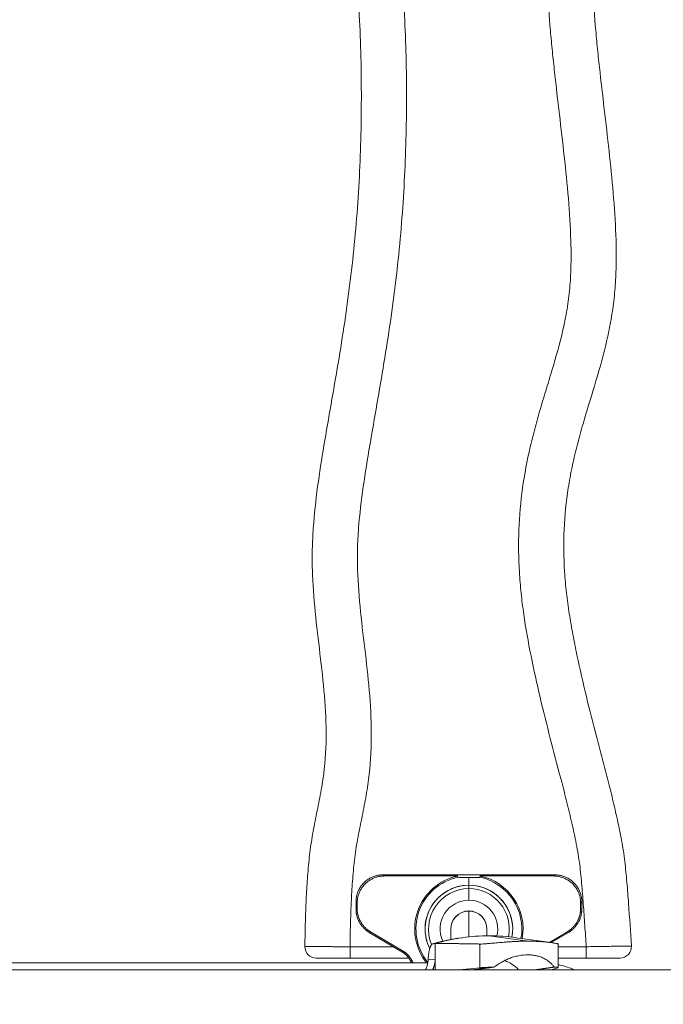
# Model space of a CAD drawing. Extents: x -4632 to 4645, y -8909 to 6268.
# Drawn here: x 2552 to 2837, y 2331 to 2767 of the extents above; entities that cross this region are included whole.
import ezdxf

# ---------------------------------------------------------------- set-up
doc = ezdxf.new("R2010")
doc.units = 0
doc.header["$LTSCALE"] = 5
doc.layers.add('Lg_area', color=4, linetype='CONTINUOUS')
doc.layers.add('Lg_prod', color=40, linetype='CONTINUOUS')

msp = doc.modelspace()

# ---------------------------------------------------------------- linework, layer by layer
at = {"layer": 'Lg_area', "linetype": 'Continuous', "lineweight": 0}
msp.add_arc((2819.32, 2357.01), 1501, 270, 0, dxfattribs=at)
at = {"layer": 'Lg_prod', "linetype": 'Continuous', "lineweight": 0}
for p, q in [((2712.94, 2387.94), (2788.96, 2387.94)), ((2712.94, 2387.94), (2713.47, 2387.42)), ((2713.47, 2387.42), (2745.96, 2387.42)), ((2750.95, 2386.77), (2750.95, 2383.34)), ((2755.94, 2387.42), (2788.43, 2387.42)), ((2788.43, 2387.42), (2788.96, 2387.94)), ((2750.95, 2383.34), (2750.95, 2381.82)), ((2750.95, 2381.82), (2750.95, 2376.69)), ((2700.95, 2372.77), (2700.95, 2375.95)), ((2701.47, 2375.42), (2700.95, 2375.95)), ((2800.95, 2375.95), (2800.43, 2375.42)), ((2800.95, 2375.95), (2800.95, 2372.77)), ((2700.95, 2372.77), (2701.47, 2373.06)), ((2701.47, 2373.06), (2701.47, 2375.42)), ((2750.95, 2371.88), (2750.95, 2371.94)), ((2750.95, 2371.88), (2750.95, 2360.46)), ((2800.43, 2375.42), (2800.43, 2373.06)), ((2800.43, 2373.06), (2800.95, 2372.77)), ((2707.34, 2362.75), (2706.82, 2362.45)), ((2707.34, 2362.75), (2721.84, 2354.14)), ((2742.95, 2363.94), (2742.95, 2363.89)), ((2742.95, 2363.89), (2742.95, 2359.3)), ((2758.95, 2363.89), (2758.95, 2363.94)), ((2758.95, 2363.89), (2758.95, 2360.93)), ((2794.56, 2362.75), (2786.6, 2358.03)), ((2795.08, 2362.45), (2794.56, 2362.75)), ((2721.32, 2353.84), (2706.82, 2362.45)), ((2742.95, 2359.29), (2742.95, 2359.29)), ((2746.68, 2359.91), (2748.1, 2360.11)), ((2777, 2358.57), (2759.97, 2360.94)), ((2787.44, 2357.91), (2771.85, 2360.11)), ((2787.43, 2357.91), (2795.08, 2362.45)), ((2698.31, 2356.11), (2717.51, 2356.11)), ((2698.31, 2356.11), (2698.31, 2351.11)), ((2721.32, 2353.84), (2721.84, 2354.14)), ((2736.02, 2357.51), (2736.02, 2350.63)), ((2755.8, 2357.3), (2755.8, 2346.77)), ((2790.49, 2357.31), (2790.49, 2346.84)), ((2790.49, 2356.11), (2802.9, 2356.11)), ((2802.9, 2356.11), (2802.9, 2351.11)), ((2724.31, 2351.11), (2698.31, 2351.11)), ((2732.89, 2350.34), (2736.02, 2350.63)), ((2736.02, 2345.94), (2736.02, 2350.63)), ((2774.26, 2352.34), (2777, 2352.53)), ((2802.9, 2351.11), (2790.49, 2351.11)), ((2732.72, 2348.94), (2388.71, 2348.94)), ((2755.8, 2346.77), (2746.84, 2345.94)), ((2787.44, 2345.94), (2790.36, 2346.77)), ((2796.7, 2346.3), (2797.62, 2345.94))]:
    msp.add_line(p, q, dxfattribs=at)
for centre, radius, start, end in [((2750.95, 2363.94), 24, 101.9926, 218.6822), ((2750.95, 2363.94), 23.44, 102.1355, 219.0811), ((2750.95, 2363.94), 23.44, 349.8324, 77.8645), ((2750.95, 2363.94), 24, 349.8827, 78.0074), ((2750.95, 2363.94), 19.4, 90, 206.6463), ((2750.95, 2363.94), 19.4, 0, 180), ((2750.95, 2363.94), 17.88, 90, 202.5014), ((2750.95, 2363.94), 19.4, 349.3236, 90), ((2750.95, 2363.94), 17.88, 348.9486, 90), ((2750.95, 2363.94), 12.75, 90, 205.009), ((2750.95, 2363.94), 12.75, 346.0823, 90), ((2750.95, 2363.94), 8, 90, 180), ((2750.95, 2363.94), 8, 0, 90), ((2750.95, 2363.94), 19.4, 180, 206.6604), ((2750.95, 2363.94), 19.4, 349.3245, 0), ((2683.31, 2356.11), 5, 179.2342, 180), ((2683.31, 2356.11), 5, 180, 270), ((2817.93, 2356.11), 5, 270, 3.6555), ((2750.95, 2425.77), 80.65, 252.0587, 252.2969)]:
    msp.add_arc(centre, radius, start, end, dxfattribs=at)
at = {"layer": 'Lg_prod', "linetype": 'Continuous', "lineweight": 0, "extrusion": (0, 0, -1)}
for centre, major_axis, ratio, start_param, end_param in [((2750.95, 2363.89), (-8, 0), 0.998581, 0, 1.570796), ((2750.95, 2363.89), (8, 0), 0.998581, -1.570796, 0), ((2742.34, 2348.97), (-2.16, 9.76), 0.244811, 0, 0.019281), ((2750.95, 2363.94), (22.8, -5.42), 0.000004, 0, 0.000015), ((2750.95, 2363.94), (23.38, -5.41), 0.000004, 0, 0.000017), ((2750.95, 2363.94), (16.94, -5.73), 0.000002, 0, 0.000009), ((2750.95, 2363.94), (18.57, -5.62), 0.000004, 0, 0.000018), ((2750.95, 2363.94), (18.57, -5.62), 0.000004, 0, 0.000018), ((2793.78, 2338.86), (2.92, 7.45), 0.234071, 0, 0.234686)]:
    msp.add_ellipse(centre, major_axis=major_axis, ratio=ratio, start_param=start_param, end_param=end_param, dxfattribs=at)
at = {"layer": 'Lg_prod', "linetype": 'Continuous', "lineweight": 0}
for centre, major_axis, start_param, end_param in [((2758.63, 2270.11), (0, 90.65), 0.211301, 0.274271), ((2759.97, 2270.11), (0, 90.83), 0, 0.275829), ((2759.97, 2270.11), (0, 90.83), -0.135442, 0), ((2759.97, 2331.94), (0, 19.4), -0.764764, -0.373107)]:
    msp.add_ellipse(centre, major_axis=major_axis, ratio=0.968148, start_param=start_param, end_param=end_param, dxfattribs=at)
for points, knots in [([(2678.31, 2356.18), (2678.39, 2362.36), (2678.53, 2368.53), (2678.91, 2377.8), (2679.07, 2380.88), (2679.47, 2387.05), (2679.71, 2390.14), (2680.33, 2396.31), (2680.7, 2399.39), (2681.4, 2404.01), (2681.66, 2405.55), (2682.22, 2408.63), (2682.51, 2410.17), (2683.44, 2414.79), (2684.09, 2417.86), (2685.31, 2424.02), (2685.88, 2427.1), (2687.23, 2436.34), (2687.65, 2442.51), (2687.77, 2454.86), (2687.46, 2461.05), (2686.45, 2473.41), (2685.73, 2479.6), (2684.26, 2491.98), (2683.5, 2498.17), (2682.27, 2510.54), (2681.81, 2516.72), (2681.55, 2525.99), (2681.53, 2529.08), (2681.67, 2535.26), (2681.82, 2538.34), (2682.46, 2547.57), (2683.14, 2553.69), (2684.79, 2565.89), (2685.75, 2571.98), (2687.78, 2584.13), (2688.85, 2590.2), (2690.98, 2602.33), (2692.03, 2608.4), (2694.06, 2620.56), (2695.03, 2626.64), (2696.83, 2638.82), (2697.67, 2644.92), (2699.17, 2657.14), (2699.85, 2663.26), (2701.01, 2675.52), (2701.5, 2681.67), (2702.3, 2693.98), (2702.61, 2700.14), (2703.06, 2712.44), (2703.21, 2718.59), (2703.34, 2730.88), (2703.33, 2737.02), (2703.16, 2749.3), (2702.99, 2755.43), (2702.48, 2767.7), (2702.13, 2773.82), (2701.21, 2786.07), (2700.65, 2792.19), (2699.57, 2801.36), (2699.17, 2804.42), (2698.27, 2810.52), (2697.77, 2813.57), (2696.64, 2819.67), (2696.01, 2822.72), (2694.63, 2828.77), (2693.87, 2831.79), (2692.28, 2837.8), (2691.43, 2840.8), (2689.7, 2846.79), (2688.81, 2849.77), (2687.07, 2855.76), (2686.23, 2858.76), (2684.65, 2864.78), (2683.92, 2867.8), (2682.66, 2873.88), (2682.12, 2876.94), (2681.25, 2883.1), (2680.92, 2886.2), (2680.39, 2892.44), (2680.18, 2895.57), (2679.86, 2901.84), (2679.74, 2904.99), (2679.26, 2920.7), (2679.21, 2933.29), (2678.56, 2945.85)], [0.005066, 0.005066, 0.005066, 0.005066, 0.0236064, 0.0236064, 0.0328766, 0.0328766, 0.0421468, 0.0421468, 0.051417, 0.051417, 0.0560521, 0.0560521, 0.0606872, 0.0606872, 0.0699574, 0.0699574, 0.0792275, 0.0792275, 0.0977679, 0.0977679, 0.1163083, 0.1163083, 0.1348487, 0.1348487, 0.1533891, 0.1533891, 0.1719295, 0.1719295, 0.1811997, 0.1811997, 0.1904699, 0.1904699, 0.2090103, 0.2090103, 0.2275507, 0.2275507, 0.2460911, 0.2460911, 0.2646315, 0.2646315, 0.2831719, 0.2831719, 0.3017123, 0.3017123, 0.3202527, 0.3202527, 0.3387931, 0.3387931, 0.3573335, 0.3573335, 0.3758739, 0.3758739, 0.3944142, 0.3944142, 0.4129546, 0.4129546, 0.431495, 0.431495, 0.4500354, 0.4500354, 0.4593056, 0.4593056, 0.4685758, 0.4685758, 0.477846, 0.477846, 0.4871162, 0.4871162, 0.4963864, 0.4963864, 0.5056566, 0.5056566, 0.5149268, 0.5149268, 0.524197, 0.524197, 0.5334672, 0.5334672, 0.5427374, 0.5427374, 0.5520076, 0.5520076, 0.5612778, 0.5612778, 0.5983586, 0.5983586, 0.5983586, 0.5983586]), ([(2698.58, 2946.11), (2698.89, 2939.82), (2699.06, 2933.53), (2699.34, 2920.94), (2699.45, 2914.64), (2699.75, 2905.21), (2699.87, 2902.06), (2700.21, 2895.78), (2700.42, 2892.65), (2701.01, 2886.42), (2701.38, 2883.33), (2702.38, 2877.19), (2703, 2874.14), (2704.43, 2868.09), (2705.23, 2865.09), (2706.92, 2859.09), (2707.8, 2856.1), (2709.56, 2850.12), (2710.43, 2847.13), (2712.1, 2841.13), (2712.9, 2838.12), (2714.39, 2832.08), (2715.09, 2829.05), (2716.37, 2822.97), (2716.95, 2819.92), (2718, 2813.82), (2718.46, 2810.76), (2719.31, 2804.65), (2719.69, 2801.59), (2720.72, 2792.42), (2721.27, 2786.29), (2722.15, 2774.04), (2722.49, 2767.91), (2722.99, 2755.63), (2723.16, 2749.5), (2723.33, 2737.21), (2723.34, 2731.06), (2723.21, 2718.77), (2723.07, 2712.62), (2722.63, 2700.31), (2722.34, 2694.15), (2721.57, 2681.82), (2721.09, 2675.67), (2719.96, 2663.39), (2719.31, 2657.26), (2717.85, 2645.03), (2717.04, 2638.92), (2715.28, 2626.73), (2714.33, 2620.64), (2712.33, 2608.48), (2711.29, 2602.4), (2709.17, 2590.25), (2708.09, 2584.18), (2706.03, 2572.03), (2705.03, 2565.94), (2703.3, 2553.75), (2702.56, 2547.63), (2701.85, 2538.4), (2701.68, 2535.31), (2701.53, 2529.13), (2701.55, 2526.04), (2701.84, 2516.77), (2702.34, 2510.58), (2703.62, 2498.2), (2704.4, 2492), (2705.86, 2479.62), (2706.54, 2473.43), (2707.49, 2461.05), (2707.76, 2454.86), (2707.66, 2442.5), (2707.28, 2436.33), (2706.31, 2428.62), (2706.09, 2427.08), (2705.61, 2424), (2705.34, 2422.45), (2704.49, 2417.83), (2703.86, 2414.75), (2702.59, 2408.59), (2701.96, 2405.51), (2701.16, 2400.89), (2700.92, 2399.35), (2700.49, 2396.26), (2700.3, 2394.72), (2699.78, 2390.09), (2699.52, 2387.01), (2699.1, 2380.83), (2698.93, 2377.74), (2698.54, 2368.48), (2698.39, 2362.29), (2698.31, 2356.11)], [0.0050064, 0.0050064, 0.0050064, 0.0050064, 0.0238919, 0.0238919, 0.0427773, 0.0427773, 0.05222, 0.05222, 0.0616627, 0.0616627, 0.0711054, 0.0711054, 0.0805481, 0.0805481, 0.0899909, 0.0899909, 0.0994336, 0.0994336, 0.1088763, 0.1088763, 0.118319, 0.118319, 0.1277617, 0.1277617, 0.1372044, 0.1372044, 0.1466471, 0.1466471, 0.1560898, 0.1560898, 0.1749753, 0.1749753, 0.1938607, 0.1938607, 0.2127461, 0.2127461, 0.2316315, 0.2316315, 0.250517, 0.250517, 0.2694024, 0.2694024, 0.2882878, 0.2882878, 0.3071732, 0.3071732, 0.3260587, 0.3260587, 0.3449441, 0.3449441, 0.3638295, 0.3638295, 0.3827149, 0.3827149, 0.4016003, 0.4016003, 0.4204858, 0.4204858, 0.4299285, 0.4299285, 0.4393712, 0.4393712, 0.4582566, 0.4582566, 0.477142, 0.477142, 0.4960275, 0.4960275, 0.5149129, 0.5149129, 0.5337983, 0.5337983, 0.5385197, 0.5385197, 0.543241, 0.543241, 0.5526837, 0.5526837, 0.5621264, 0.5621264, 0.5668478, 0.5668478, 0.5715692, 0.5715692, 0.5810119, 0.5810119, 0.5904546, 0.5904546, 0.60934, 0.60934, 0.60934, 0.60934]), ([(2802.9, 2356.11), (2802.7, 2359.24), (2802.49, 2362.37), (2802.07, 2368.63), (2801.85, 2371.76), (2801.39, 2378.02), (2801.15, 2381.14), (2800.59, 2387.38), (2800.27, 2390.49), (2799.66, 2395.13), (2799.42, 2396.68), (2798.89, 2399.75), (2798.6, 2401.28), (2797.97, 2404.34), (2797.64, 2405.87), (2796.97, 2408.92), (2796.63, 2410.44), (2795.93, 2413.49), (2795.58, 2415.01), (2794.84, 2418.05), (2794.47, 2419.57), (2793.32, 2424.12), (2792.53, 2427.15), (2790.16, 2436.24), (2788.55, 2442.3), (2785.44, 2454.42), (2783.92, 2460.49), (2781.05, 2472.66), (2779.69, 2478.76), (2777.23, 2491.01), (2776.12, 2497.15), (2774.79, 2506.43), (2774.39, 2509.53), (2773.91, 2514.2), (2773.76, 2515.76), (2773.51, 2518.88), (2773.4, 2520.45), (2772.94, 2528.28), (2772.86, 2534.5), (2773.33, 2546.88), (2773.87, 2553.03), (2775.57, 2565.24), (2776.72, 2571.32), (2778.82, 2580.37), (2779.58, 2583.39), (2781.2, 2589.4), (2782.06, 2592.4), (2783.82, 2598.39), (2784.73, 2601.38), (2786.56, 2607.36), (2787.47, 2610.35), (2790.12, 2619.34), (2791.78, 2625.36), (2793.74, 2634.51), (2794.31, 2637.59), (2795, 2642.23), (2795.2, 2643.79), (2795.54, 2646.92), (2795.68, 2648.49), (2796.02, 2653.2), (2796.14, 2656.33), (2796.22, 2662.58), (2796.19, 2665.7), (2795.91, 2675.04), (2795.51, 2681.25), (2794.48, 2693.66), (2793.84, 2699.86), (2792.48, 2712.24), (2791.75, 2718.43), (2790.3, 2730.81), (2789.57, 2736.99), (2788.55, 2746.28), (2788.23, 2749.38), (2787.61, 2755.58), (2787.32, 2758.68), (2786.53, 2767.97), (2786.1, 2774.16), (2785.55, 2786.52), (2785.44, 2792.69), (2785.6, 2801.92), (2785.71, 2805), (2786.07, 2811.14), (2786.32, 2814.21), (2787.23, 2823.4), (2788.08, 2829.51), (2790.12, 2841.72), (2791.31, 2847.81), (2793.8, 2859.99), (2795.1, 2866.08), (2797.49, 2878.27), (2798.57, 2884.37), (2800.13, 2896.65), (2800.63, 2902.82), (2801.21, 2912.08), (2801.38, 2915.18), (2801.69, 2921.36), (2801.83, 2924.46), (2802.27, 2933.74), (2802.57, 2939.93), (2802.92, 2946.11)], [0.0049807, 0.0049807, 0.0049807, 0.0049807, 0.0143417, 0.0143417, 0.0237027, 0.0237027, 0.0330638, 0.0330638, 0.0424248, 0.0424248, 0.0471053, 0.0471053, 0.0517858, 0.0517858, 0.0564664, 0.0564664, 0.0611469, 0.0611469, 0.0658274, 0.0658274, 0.0705079, 0.0705079, 0.079869, 0.079869, 0.098591, 0.098591, 0.1173131, 0.1173131, 0.1360352, 0.1360352, 0.1547573, 0.1547573, 0.1641183, 0.1641183, 0.1687988, 0.1687988, 0.1734793, 0.1734793, 0.1922014, 0.1922014, 0.2109235, 0.2109235, 0.2296456, 0.2296456, 0.2390066, 0.2390066, 0.2483676, 0.2483676, 0.2577287, 0.2577287, 0.2670897, 0.2670897, 0.2858118, 0.2858118, 0.2951728, 0.2951728, 0.2998534, 0.2998534, 0.3045339, 0.3045339, 0.3138949, 0.3138949, 0.323256, 0.323256, 0.341978, 0.341978, 0.3607001, 0.3607001, 0.3794222, 0.3794222, 0.3981443, 0.3981443, 0.4075053, 0.4075053, 0.4168663, 0.4168663, 0.4355884, 0.4355884, 0.4543105, 0.4543105, 0.4636715, 0.4636715, 0.4730326, 0.4730326, 0.4917546, 0.4917546, 0.5104767, 0.5104767, 0.5291988, 0.5291988, 0.5479209, 0.5479209, 0.5666429, 0.5666429, 0.576004, 0.576004, 0.585365, 0.585365, 0.6040871, 0.6040871, 0.6040871, 0.6040871]), ([(2822.94, 2945.82), (2822.59, 2939.65), (2822.28, 2933.47), (2821.84, 2924.2), (2821.7, 2921.11), (2821.39, 2914.93), (2821.23, 2911.84), (2820.67, 2902.59), (2820.19, 2896.43), (2819.3, 2888.76), (2819.1, 2887.23), (2818.68, 2884.16), (2818, 2879.58), (2817.19, 2875), (2815.47, 2865.87), (2814.19, 2859.79), (2811.67, 2847.63), (2810.44, 2841.55), (2808.29, 2829.37), (2807.38, 2823.27), (2806.39, 2814.09), (2806.12, 2811.03), (2805.73, 2804.9), (2805.61, 2801.83), (2805.43, 2792.61), (2805.56, 2786.44), (2806.14, 2774.1), (2806.59, 2767.92), (2807.41, 2758.64), (2807.71, 2755.54), (2808.34, 2749.35), (2809.34, 2740.07), (2810.43, 2730.8), (2811.89, 2718.44), (2812.61, 2712.26), (2813.95, 2699.89), (2814.56, 2693.7), (2815.55, 2681.31), (2815.93, 2675.11), (2816.19, 2665.77), (2816.22, 2662.66), (2816.15, 2656.42), (2816.05, 2653.3), (2815.75, 2648.6), (2815.63, 2647.03), (2815.34, 2643.9), (2815.16, 2642.34), (2814.57, 2637.68), (2814.08, 2634.59), (2812.93, 2628.46), (2812.26, 2625.41), (2810.8, 2619.36), (2810.01, 2616.34), (2807.48, 2607.33), (2805.63, 2601.37), (2802.91, 2592.41), (2802.02, 2589.42), (2800.3, 2583.42), (2799.48, 2580.42), (2797.95, 2574.4), (2797.25, 2571.39), (2795.99, 2565.34), (2795.43, 2562.3), (2794, 2553.17), (2793.39, 2547.03), (2792.85, 2534.68), (2792.93, 2528.46), (2793.53, 2519.06), (2793.82, 2515.94), (2794.52, 2509.73), (2794.94, 2506.63), (2795.9, 2500.47), (2796.43, 2497.39), (2797.57, 2491.26), (2798.18, 2488.2), (2800.1, 2479.04), (2801.51, 2472.95), (2804.45, 2460.8), (2806, 2454.74), (2808.36, 2445.66), (2809.15, 2442.63), (2810.74, 2436.58), (2811.54, 2433.55), (2813.1, 2427.49), (2813.87, 2424.46), (2815.34, 2418.39), (2816.03, 2415.34), (2817.37, 2409.25), (2818.04, 2406.2), (2818.88, 2401.6), (2819.13, 2400.06), (2819.59, 2396.98), (2819.8, 2395.43), (2820.35, 2390.78), (2820.65, 2387.67), (2821.19, 2381.44), (2821.43, 2378.31), (2822.11, 2368.94), (2822.52, 2362.68), (2822.92, 2356.43)], [0.0052903, 0.0052903, 0.0052903, 0.0052903, 0.0238213, 0.0238213, 0.0330868, 0.0330868, 0.0423523, 0.0423523, 0.0608833, 0.0608833, 0.065516, 0.065516, 0.0701488, 0.0794143, 0.0794143, 0.0979452, 0.0979452, 0.1164762, 0.1164762, 0.1350072, 0.1350072, 0.1442727, 0.1442727, 0.1535382, 0.1535382, 0.1720692, 0.1720692, 0.1906002, 0.1906002, 0.1998657, 0.1998657, 0.2091312, 0.2276622, 0.2276622, 0.2461932, 0.2461932, 0.2647242, 0.2647242, 0.2832552, 0.2832552, 0.2925207, 0.2925207, 0.3017862, 0.3017862, 0.3064189, 0.3064189, 0.3110517, 0.3110517, 0.3203172, 0.3203172, 0.3295827, 0.3295827, 0.3388482, 0.3388482, 0.3573792, 0.3573792, 0.3666447, 0.3666447, 0.3759102, 0.3759102, 0.3851757, 0.3851757, 0.3944412, 0.3944412, 0.4129722, 0.4129722, 0.4315031, 0.4315031, 0.4407686, 0.4407686, 0.4500341, 0.4500341, 0.4592996, 0.4592996, 0.4685651, 0.4685651, 0.4870961, 0.4870961, 0.5056271, 0.5056271, 0.5148926, 0.5148926, 0.5241581, 0.5241581, 0.5334236, 0.5334236, 0.5426891, 0.5426891, 0.5519546, 0.5519546, 0.5565874, 0.5565874, 0.5612201, 0.5612201, 0.5704856, 0.5704856, 0.5797511, 0.5797511, 0.5982821, 0.5982821, 0.5982821, 0.5982821]), ([(2750.95, 2386.77), (2750.45, 2386.77), (2749.96, 2386.77), (2749.23, 2386.78), (2748.99, 2386.78), (2748.5, 2386.78), (2748.26, 2386.78), (2747.8, 2386.79), (2747.56, 2386.79), (2747.13, 2386.8), (2746.92, 2386.81), (2746.53, 2386.82), (2746.36, 2386.82), (2746.17, 2386.84), (2746.11, 2386.84), (2746.04, 2386.85), (2746.02, 2386.85), (2746.02, 2386.86)], [0.005989424, 0.005989424, 0.005989424, 0.005989424, 0.007483764, 0.007483764, 0.008230934, 0.008230934, 0.008978103, 0.008978103, 0.009725273, 0.009725273, 0.010472443, 0.010472443, 0.011219613, 0.011219613, 0.011593198, 0.011593198, 0.011966783, 0.011966783, 0.011966783, 0.011966783]), ([(2755.88, 2386.86), (2755.88, 2386.85), (2755.86, 2386.85), (2755.78, 2386.84), (2755.73, 2386.84), (2755.6, 2386.83), (2755.53, 2386.82), (2755.36, 2386.82), (2755.27, 2386.81), (2754.98, 2386.81), (2754.77, 2386.8), (2754.33, 2386.79), (2754.1, 2386.79), (2753.4, 2386.78), (2752.92, 2386.78), (2751.94, 2386.77), (2751.44, 2386.77), (2750.95, 2386.77)], [0.000016154, 0.000016154, 0.000016154, 0.000016154, 0.000389483, 0.000389483, 0.000762813, 0.000762813, 0.001136142, 0.001136142, 0.001509471, 0.001509471, 0.00225613, 0.00225613, 0.003002789, 0.003002789, 0.004496107, 0.004496107, 0.005989424, 0.005989424, 0.005989424, 0.005989424]), ([(2740.18, 2358.73), (2739.82, 2358.65), (2739.46, 2358.57), (2738.73, 2358.4), (2738.37, 2358.31), (2737.65, 2358.13), (2737.29, 2358.04), (2736.58, 2357.85), (2736.22, 2357.75), (2735.51, 2357.56), (2735.15, 2357.45), (2734.8, 2357.35)], [3.35289368, 3.35289368, 3.35289368, 3.35289368, 3.36547093, 3.36547093, 3.37804817, 3.37804817, 3.39062542, 3.39062542, 3.40320266, 3.40320266, 3.41567177, 3.41567177, 3.41567177, 3.41567177]), ([(2740.18, 2358.73), (2741.96, 2359.12), (2743.73, 2359.46), (2745.88, 2359.79), (2746.27, 2359.85), (2746.67, 2359.91)], [0, 0, 0, 0, 5.60199, 5.60199, 6.874241, 6.874241, 6.874241, 6.874241]), ([(2746.68, 2359.91), (2746.04, 2359.82), (2745.39, 2359.72), (2743.25, 2359.37), (2741.75, 2359.07), (2740.23, 2358.74)], [0.031673989, 0.031673989, 0.031673989, 0.031673989, 0.033766266, 0.033766266, 0.038616932, 0.038616932, 0.038616932, 0.038616932]), ([(2755.8, 2357.3), (2756.21, 2357.29), (2756.71, 2357.31), (2757.57, 2357.35), (2757.88, 2357.37), (2758.53, 2357.41), (2758.89, 2357.44), (2759.99, 2357.53), (2760.79, 2357.6), (2762.07, 2357.71), (2762.52, 2357.75), (2763.44, 2357.84), (2763.91, 2357.88), (2765.36, 2358.01), (2766.36, 2358.09), (2767.9, 2358.21), (2768.43, 2358.25), (2769.49, 2358.32), (2770.03, 2358.35), (2771.64, 2358.44), (2772.72, 2358.48), (2774.33, 2358.53), (2774.87, 2358.54), (2775.95, 2358.56), (2776.48, 2358.57), (2777, 2358.57)], [0.0000002, 0.0000002, 0.0000002, 0.0000002, 0.00322872, 0.00322872, 0.00484298, 0.00484298, 0.00645725, 0.00645725, 0.00968577, 0.00968577, 0.01130003, 0.01130003, 0.01291429, 0.01291429, 0.01614282, 0.01614282, 0.01775708, 0.01775708, 0.01937134, 0.01937134, 0.02259987, 0.02259987, 0.02421413, 0.02421413, 0.02582839, 0.02582839, 0.02582839, 0.02582839]), ([(2777, 2358.57), (2778.04, 2358.57), (2779.06, 2358.55), (2780.53, 2358.5), (2781.01, 2358.48), (2781.95, 2358.43), (2782.41, 2358.41), (2783.73, 2358.32), (2784.55, 2358.25), (2785.69, 2358.13), (2786.05, 2358.09), (2786.74, 2358.01), (2787.06, 2357.97), (2787.97, 2357.84), (2788.49, 2357.76), (2789.38, 2357.6), (2789.73, 2357.53), (2790.11, 2357.44), (2790.21, 2357.41), (2790.37, 2357.37), (2790.43, 2357.35), (2790.48, 2357.33), (2790.49, 2357.32), (2790.49, 2357.31)], [0.02582839, 0.02582839, 0.02582839, 0.02582839, 0.0290553, 0.0290553, 0.03066876, 0.03066876, 0.03228222, 0.03228222, 0.03550913, 0.03550913, 0.03712259, 0.03712259, 0.03873604, 0.03873604, 0.04196296, 0.04196296, 0.04518987, 0.04518987, 0.04680333, 0.04680333, 0.04841679, 0.04841679, 0.04946819, 0.04946819, 0.04946819, 0.04946819]), ([(2678.31, 2356.18), (2678.31, 2356.18), (2678.44, 2356.17), (2678.82, 2356.17), (2678.98, 2356.17), (2679.36, 2356.17), (2679.58, 2356.17), (2680.33, 2356.17), (2680.95, 2356.17), (2682.03, 2356.16), (2682.43, 2356.16), (2683.26, 2356.16), (2683.7, 2356.16), (2685.08, 2356.15), (2686.09, 2356.15), (2687.73, 2356.14), (2688.3, 2356.14), (2689.45, 2356.14), (2690.63, 2356.13), (2691.85, 2356.13), (2693.1, 2356.13), (2693.74, 2356.12), (2695.68, 2356.12), (2696.99, 2356.11), (2698.31, 2356.11)], [0, 0, 0, 0, 0.0039055, 0.0039055, 0.00585825, 0.00585825, 0.007811, 0.007811, 0.0117165, 0.0117165, 0.01366925, 0.01366925, 0.015622, 0.015622, 0.0195275, 0.0195275, 0.02148025, 0.02148025, 0.023433, 0.02538575, 0.02538575, 0.0273385, 0.0273385, 0.031244, 0.031244, 0.031244, 0.031244]), ([(2734.86, 2357.37), (2734.64, 2357.34), (2734.42, 2357.15), (2734.16, 2356.71), (2734.11, 2356.62), (2734.01, 2356.4), (2733.96, 2356.29), (2733.81, 2355.92), (2733.72, 2355.64), (2733.59, 2355.17), (2733.55, 2355), (2733.46, 2354.65), (2733.42, 2354.48), (2733.31, 2353.92), (2733.24, 2353.52), (2733.12, 2352.68), (2733.06, 2352.23), (2732.96, 2351.31), (2732.92, 2350.83), (2732.89, 2350.34)], [0, 0, 0, 0, 0.00305771, 0.00305771, 0.00382214, 0.00382214, 0.00458657, 0.00458657, 0.00611543, 0.00611543, 0.00687986, 0.00687986, 0.00764428, 0.00764428, 0.00917314, 0.00917314, 0.010702, 0.010702, 0.01223085, 0.01223085, 0.01223085, 0.01223085]), ([(2802.9, 2356.11), (2804.22, 2356.13), (2805.52, 2356.15), (2807.43, 2356.18), (2808.07, 2356.19), (2809.32, 2356.21), (2809.95, 2356.22), (2811.77, 2356.25), (2812.91, 2356.27), (2814.55, 2356.29), (2815.08, 2356.3), (2816.1, 2356.32), (2816.58, 2356.33), (2817.97, 2356.35), (2818.8, 2356.36), (2819.89, 2356.38), (2820.24, 2356.38), (2820.86, 2356.39), (2821.41, 2356.4), (2821.86, 2356.41), (2822.24, 2356.42), (2822.4, 2356.42), (2822.79, 2356.43), (2822.92, 2356.43), (2822.92, 2356.43)], [0, 0, 0, 0, 0.00390761, 0.00390761, 0.00586141, 0.00586141, 0.00781522, 0.00781522, 0.01172283, 0.01172283, 0.01367663, 0.01367663, 0.01563044, 0.01563044, 0.01953805, 0.01953805, 0.02149185, 0.02149185, 0.02344565, 0.02539946, 0.02539946, 0.02735326, 0.02735326, 0.03126087, 0.03126087, 0.03126087, 0.03126087]), ([(2698.31, 2351.11), (2697.32, 2351.11), (2696.34, 2351.11), (2694.89, 2351.11), (2694.41, 2351.11), (2693.47, 2351.11), (2692.55, 2351.11), (2691.66, 2351.11), (2690.8, 2351.11), (2690.37, 2351.11), (2689.14, 2351.11), (2688.39, 2351.11), (2687.35, 2351.11), (2687.02, 2351.11), (2686.4, 2351.11), (2686.1, 2351.11), (2685.29, 2351.11), (2684.83, 2351.11), (2684.26, 2351.11), (2684.09, 2351.11), (2683.81, 2351.11), (2683.69, 2351.11), (2683.41, 2351.11), (2683.31, 2351.11), (2683.31, 2351.11)], [0, 0, 0, 0, 0.00295316, 0.00295316, 0.00442975, 0.00442975, 0.00590633, 0.00738291, 0.00738291, 0.00885949, 0.00885949, 0.01181266, 0.01181266, 0.01328924, 0.01328924, 0.01476582, 0.01476582, 0.01771899, 0.01771899, 0.01919557, 0.01919557, 0.02067215, 0.02067215, 0.02362531, 0.02362531, 0.02362531, 0.02362531]), ([(2732.89, 2350.34), (2732.84, 2349.76), (2732.77, 2349.17), (2732.53, 2348), (2732.37, 2347.41), (2732.16, 2346.84)], [0, 0, 0, 0, 0.001800625, 0.001800625, 0.00360125, 0.00360125, 0.00360125, 0.00360125]), ([(2762.05, 2347.09), (2763.04, 2347.82), (2764.09, 2348.51), (2765.79, 2349.48), (2766.38, 2349.8), (2767.6, 2350.39), (2768.23, 2350.66), (2769.51, 2351.16), (2770.16, 2351.39), (2771.5, 2351.79), (2772.19, 2351.96), (2774.26, 2352.38), (2775.63, 2352.53), (2777, 2352.53)], [0.0006161, 0.0006161, 0.0006161, 0.0006161, 0.0048042, 0.0048042, 0.00689825, 0.00689825, 0.0089923, 0.0089923, 0.01108635, 0.01108635, 0.0131804, 0.0131804, 0.0173685, 0.0173685, 0.0173685, 0.0173685]), ([(2777, 2352.53), (2777.34, 2352.53), (2777.68, 2352.52), (2778.35, 2352.48), (2778.68, 2352.46), (2779.65, 2352.35), (2780.28, 2352.24), (2781.19, 2352.03), (2781.49, 2351.95), (2782.08, 2351.78), (2782.36, 2351.69), (2783.19, 2351.38), (2783.72, 2351.16), (2784.71, 2350.65), (2785.19, 2350.38), (2786.06, 2349.79), (2786.46, 2349.48), (2787.21, 2348.84), (2787.55, 2348.5), (2788.18, 2347.81), (2788.47, 2347.45), (2788.73, 2347.09)], [0.0173685, 0.0173685, 0.0173685, 0.0173685, 0.01841269, 0.01841269, 0.01945689, 0.01945689, 0.02154529, 0.02154529, 0.02258948, 0.02258948, 0.02363368, 0.02363368, 0.02572208, 0.02572208, 0.02781047, 0.02781047, 0.02989887, 0.02989887, 0.03198726, 0.03198726, 0.03407566, 0.03407566, 0.03407566, 0.03407566]), ([(2817.93, 2351.11), (2817.93, 2351.11), (2817.83, 2351.11), (2817.54, 2351.11), (2817.42, 2351.11), (2817.13, 2351.11), (2816.8, 2351.11), (2816.38, 2351.11), (2815.91, 2351.11), (2815.66, 2351.11), (2814.83, 2351.11), (2814.21, 2351.11), (2813.17, 2351.11), (2812.8, 2351.11), (2812.04, 2351.11), (2811.64, 2351.11), (2810.42, 2351.11), (2809.55, 2351.11), (2808.19, 2351.11), (2807.72, 2351.11), (2806.78, 2351.11), (2806.3, 2351.11), (2804.86, 2351.11), (2803.89, 2351.11), (2802.9, 2351.11)], [0, 0, 0, 0, 0.00295646, 0.00295646, 0.00443469, 0.00443469, 0.00591292, 0.00739115, 0.00739115, 0.00886938, 0.00886938, 0.01182584, 0.01182584, 0.01330407, 0.01330407, 0.0147823, 0.0147823, 0.01773876, 0.01773876, 0.01921699, 0.01921699, 0.02069522, 0.02069522, 0.02365168, 0.02365168, 0.02365168, 0.02365168]), ([(814.43, 2345.94), (942.54, 2345.94), (1201.65, 2345.94), (1561.91, 2345.94), (1917.06, 2345.94), (2222.48, 2345.94), (2643.23, 2345.94), (2933.98, 2345.94), (3153.5, 2345.94)], [0.0137985, 0.0137985, 0.0137985, 0.0137985, 0.1808609, 0.3231504, 0.4773302, 0.6101809, 0.7184396, 0.9868721, 0.9868721, 0.9868721, 0.9868721]), ([(2790.49, 2348.15), (2790.75, 2348.1), (2791, 2348.04), (2792.18, 2347.77), (2793.1, 2347.53), (2794.92, 2346.96), (2795.81, 2346.65), (2796.7, 2346.3)], [3.3394766, 3.3394766, 3.3394766, 3.3394766, 3.3593481, 3.3593481, 3.4319333, 3.4319333, 3.5045184, 3.5045184, 3.5045184, 3.5045184])]:
    msp.add_open_spline(points, degree=3, knots=knots, dxfattribs=at)
for points, weights in [([(2700.95, 2375.95), (2700.95, 2382.97), (2705.91, 2387.94), (2712.94, 2387.94)], [1, 0.805024846194, 0.805024846194, 1]), ([(2713.47, 2387.42), (2706.44, 2387.42), (2701.47, 2382.45), (2701.47, 2375.42)], [1, 0.805024846194, 0.805024846194, 1]), ([(2800.43, 2375.42), (2800.43, 2382.45), (2795.46, 2387.42), (2788.43, 2387.42)], [1, 0.805024846194, 0.805024846194, 1]), ([(2788.96, 2387.94), (2795.98, 2387.94), (2800.95, 2382.97), (2800.95, 2375.95)], [1, 0.805024846194, 0.805024846194, 1]), ([(2706.82, 2362.45), (2703.09, 2364.67), (2700.95, 2368.43), (2700.95, 2372.77)], [1, 0.912825713164, 0.912825713164, 1]), ([(2701.47, 2373.06), (2701.47, 2368.73), (2703.62, 2364.97), (2707.34, 2362.75)], [1, 0.912825713164, 0.912825713164, 1]), ([(2794.56, 2362.75), (2798.28, 2364.97), (2800.43, 2368.73), (2800.43, 2373.06)], [1, 0.912825713164, 0.912825713164, 1]), ([(2800.95, 2372.77), (2800.95, 2368.43), (2798.81, 2364.67), (2795.08, 2362.45)], [1, 0.912825713164, 0.912825713164, 1]), ([(2721.84, 2354.14), (2723.82, 2352.97), (2725.3, 2351.2), (2726.1, 2349.04)], [1, 0.962119237646, 0.962119237646, 1]), ([(2736.02, 2357.51), (2742.62, 2357.52), (2749.22, 2357.46), (2755.8, 2357.3)], [1, 0.99951768639, 0.99951768639, 1]), ([(2725.51, 2348.94), (2724.67, 2351.03), (2723.22, 2352.72), (2721.32, 2353.84)], [0.939171992936, 0.924635106313, 0.944911108668, 1]), ([(2736.02, 2350.63), (2736.02, 2349), (2735.65, 2347.41), (2734.89, 2345.94)], [1, 0.958813330097, 0.937085877082, 0.934817640955]), ([(2731.79, 2345.94), (2731.93, 2346.23), (2732.05, 2346.53), (2732.16, 2346.84)], [0.985836211751, 0.989750775948, 0.994472038698, 1]), ([(2762.05, 2347.09), (2759.21, 2346.71), (2756.34, 2346.33), (2753.45, 2345.94)], [1, 0.999215476253, 0.998854976113, 0.998918499579]), ([(2762.05, 2347.09), (2759.24, 2347), (2757.1, 2346.89), (2755.8, 2346.77)], [1, 0.973269229067, 0.973269229067, 1]), ([(2780.84, 2345.94), (2783.52, 2346.33), (2786.15, 2346.71), (2788.73, 2347.09)], [0.998918499579, 0.998854976113, 0.999215476253, 1]), ([(2790.36, 2346.77), (2790.78, 2346.89), (2790.22, 2347), (2788.73, 2347.09)], [1, 0.973269229067, 0.973269229067, 1])]:
    msp.add_rational_spline(points, weights, degree=3, dxfattribs=at)
for points in [[(2745.96, 2387.42), (2745.98, 2387.23), (2746, 2387.04), (2746.02, 2386.86)], [(2755.88, 2386.86), (2755.9, 2387.04), (2755.92, 2387.23), (2755.94, 2387.42)], [(2736.02, 2357.51), (2735.64, 2357.46), (2735.25, 2357.41), (2734.86, 2357.37)], [(2726.14, 2348.94), (2726.13, 2348.97), (2726.12, 2349.01), (2726.1, 2349.04)]]:
    msp.add_open_spline(points, degree=3, dxfattribs=at)

doc.saveas('drawing.dxf')
